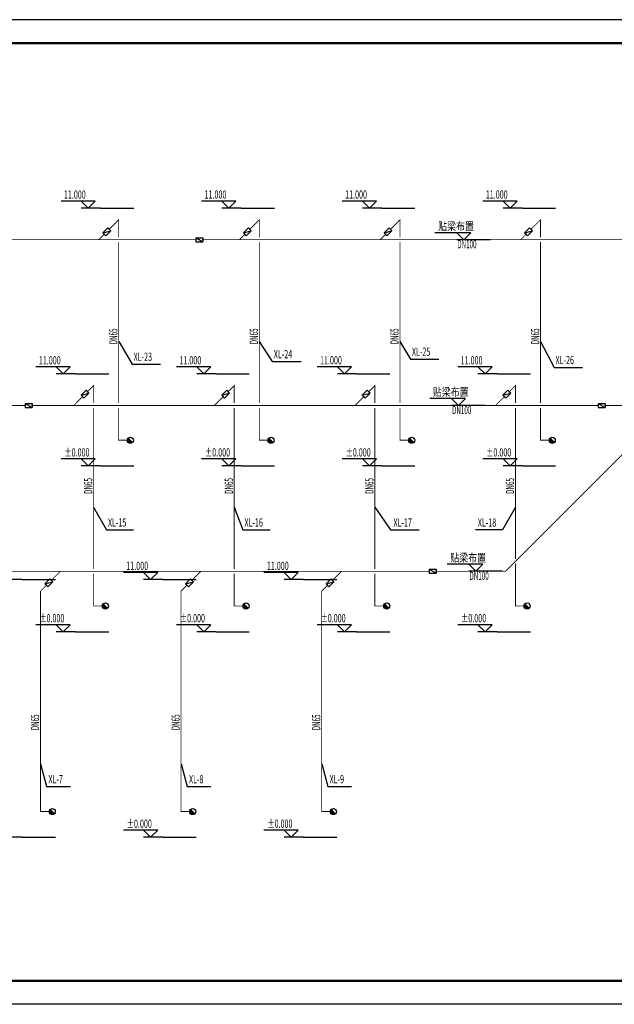
# Model space of a CAD drawing. Extents: x 1307115 to 1800643, y 574246 to 799120.
# Drawn here: x 1379451 to 1404826, y 660570 to 702570 of the extents above; entities that cross this region are included whole.
import ezdxf
from ezdxf.enums import TextEntityAlignment as Align

# ---------------------------------------------------------------- set-up
doc = ezdxf.new("R2010")
doc.units = 0
doc.header["$LTSCALE"] = 10
doc.header["$MEASUREMENT"] = 0
for name, color, linetype in [('DIM_喷淋', 3, 'Continuous'), ('DIM_消防', 3, 'Continuous'), ('EQUIP_消火栓', 7, 'Continuous'), ('PIPE-消防', 1, 'Continuous'), ('TWT_ELEV', 3, 'Continuous'), ('VALVE_消防', 7, 'Continuous'), ('时代图框', 161, 'Continuous')]:
    doc.layers.add(name, color=color, linetype=linetype)
doc.styles.add('_TWT_DIM_ELE', font='SIMPLEX', dxfattribs={"width": 0.8, "height": 3.5, "bigfont": 'HZTXT'})
doc.styles.add('_TWT_SERIAL', font='COMPLEX', dxfattribs={"width": 0.8, "height": 3.5, "bigfont": 'HZTXT'})
doc.styles.add('ERA', font='simhei.ttf')
doc.styles.get("Standard").update_dxf_attribs({"font": 'gbenor.shx', "bigfont": 'gbcbig.shx'})
doc.styles.add('天和', font='tssdeng.shx', dxfattribs={"width": 0.7, "bigfont": 'hztxt.shx'})

# ---------------------------------------------------------------- blocks, each defined once
blk = doc.blocks.new('*U58')
at = {"layer": '时代图框', "color": 161}
for p, q in [((1000, 41000), (-103100, 41000)), ((1000, -1000), (-103100, -1000))]:
    blk.add_line(p, q, dxfattribs=at)
at = {"layer": '时代图框', "color": 161, "const_width": 100}
blk.add_lwpolyline([(-100600, 0), (0, 0), (0, 40000), (-100600, 40000)], close=True, dxfattribs=at)
at = {"layer": '时代图框', "style": 'ERA', "width": 0.7}
blk.add_attdef('图纸编号', text='', height=250, dxfattribs=at).set_placement((-3555, 1064), align=Align.CENTER)
blk = doc.blocks.new('$VALVE$00000316')
for p, q in [((-125, 72), (125, -72)), ((-125, 72), (-125, -72)), ((-125, 72), (125, 72)), ((125, 72), (125, -72)), ((-125, -72), (125, -72))]:
    blk.add_line(p, q)
at = {"const_width": 21.1}
blk.add_lwpolyline([(-11, 0, 1), (11, 0, 1)], format="xyb", close=True, dxfattribs=at)
for p in [(-125, 0), (125, 0)]:
    blk.add_point(p)
at = {"color": 7, "flags": 9}
for tag in ['XSIZE', 'YSIZE']:
    blk.add_attdef(tag, (0, 0), '', height=0.5, dxfattribs=at)
blk = doc.blocks.new('$TwtSys$00000386')
blk.add_line((-93, 93, 0), (93, -93, 0))
blk.add_circle((0, 0, 0), 131)
at = {"color": 0}
for points in [[(34, -127, 0), (-127, 34, 0), (93, -93, 0), (-93, 93, 0)], [(-34, -127, 0), (-127, -34, 0), (34, -127, 0), (-127, 34, 0)], [(-93, -93, 0), (-93, -93, 0), (-34, -127, 0), (-127, -34, 0)]]:
    blk.add_solid(points, dxfattribs=at)
at = {"flags": 9}
blk.add_attdef('A', (0, 0, 0), '', height=0.00524, dxfattribs=at)

msp = doc.modelspace()

# ---------------------------------------------------------------- hatches: boundary and pattern name
at = {"layer": 'PIPE-消防'}
for points in [[(1383677.6, 694032), (1383665.2, 694044.3), (1383695.1, 694074.2)], [(1383677.6, 694032), (1383695.1, 694032), (1383695.1, 694074.2)], [(1389677.6, 694032), (1389665.2, 694044.3), (1389695.1, 694074.2)], [(1389677.6, 694032), (1389695.1, 694032), (1389695.1, 694074.2)], [(1395677.6, 694032), (1395665.2, 694044.3), (1395695.1, 694074.2)], [(1395677.6, 694032), (1395695.1, 694032), (1395695.1, 694074.2)], [(1401677.6, 694032), (1401665.2, 694044.3), (1401695.1, 694074.2)], [(1401677.6, 694032), (1401695.1, 694032), (1401695.1, 694074.2)], [(1382606.5, 686960.9), (1382594.1, 686973.3), (1382624, 687003.2)], [(1382606.5, 686960.9), (1382624, 686960.9), (1382624, 687003.2)], [(1388606.5, 686960.9), (1388594.1, 686973.3), (1388624, 687003.2)], [(1388606.5, 686960.9), (1388624, 686960.9), (1388624, 687003.2)], [(1394606.5, 686960.9), (1394594.1, 686973.3), (1394624, 687003.2)], [(1394606.5, 686960.9), (1394624, 686960.9), (1394624, 687003.2)], [(1400606.5, 686960.9), (1400594.1, 686973.3), (1400624, 687003.2)], [(1400606.5, 686960.9), (1400624, 686960.9), (1400624, 687003.2)], [(1383677.6, 684632), (1383677.6, 684614.5), (1383660.1, 684614.5)], [(1383677.6, 684632), (1383660.1, 684632), (1383660.1, 684614.5)], [(1389677.6, 684632), (1389677.6, 684614.5), (1389660.1, 684614.5)], [(1389677.6, 684632), (1389660.1, 684632), (1389660.1, 684614.5)], [(1395677.6, 684632), (1395677.6, 684614.5), (1395660.1, 684614.5)], [(1395677.6, 684632), (1395660.1, 684632), (1395660.1, 684614.5)], [(1401677.6, 684632), (1401677.6, 684614.5), (1401660.1, 684614.5)], [(1401677.6, 684632), (1401660.1, 684632), (1401660.1, 684614.5)], [(1400186.9, 679041.3), (1400186.9, 679023.8), (1400194.1, 679023.8)], [(1400186.9, 679041.3), (1400199.3, 679028.9), (1400194.1, 679023.8)], [(1380338.4, 678192.8), (1380326, 678205.2), (1380320.9, 678200)], [(1380338.4, 678192.8), (1380320.9, 678192.8), (1380320.9, 678200)], [(1386338.4, 678192.8), (1386326, 678205.2), (1386320.9, 678200)], [(1386338.4, 678192.8), (1386320.9, 678192.8), (1386320.9, 678200)], [(1392338.4, 678192.8), (1392326, 678205.2), (1392320.9, 678200)], [(1392338.4, 678192.8), (1392320.9, 678192.8), (1392320.9, 678200)], [(1382606.5, 677560.9), (1382606.5, 677543.4), (1382589, 677543.4)], [(1382606.5, 677560.9), (1382589, 677560.9), (1382589, 677543.4)], [(1388606.5, 677560.9), (1388606.5, 677543.4), (1388589, 677543.4)], [(1388606.5, 677560.9), (1388589, 677560.9), (1388589, 677543.4)], [(1394606.5, 677560.9), (1394606.5, 677543.4), (1394589, 677543.4)], [(1394606.5, 677560.9), (1394589, 677560.9), (1394589, 677543.4)], [(1400606.5, 677560.9), (1400606.5, 677543.4), (1400589, 677543.4)], [(1400606.5, 677560.9), (1400589, 677560.9), (1400589, 677543.4)], [(1380338.4, 668792.8), (1380320.9, 668792.8), (1380320.9, 668775.3)], [(1380338.4, 668792.8), (1380338.4, 668775.3), (1380320.9, 668775.3)], [(1386338.4, 668792.8), (1386320.9, 668792.8), (1386320.9, 668775.3)], [(1386338.4, 668792.8), (1386338.4, 668775.3), (1386320.9, 668775.3)], [(1392338.4, 668792.8), (1392320.9, 668792.8), (1392320.9, 668775.3)], [(1392338.4, 668792.8), (1392338.4, 668775.3), (1392320.9, 668775.3)]]:
    msp.add_hatch(color=256, dxfattribs=at).paths.add_polyline_path(points)

# ---------------------------------------------------------------- linework, layer by layer
for p, q in [((1382901.4, 694532), (1384320, 694532)), ((1388901.4, 694532), (1390320, 694532)), ((1394901.4, 694532), (1396320, 694532)), ((1400901.4, 694532), (1402320, 694532)), ((1381830.4, 687460.9), (1383249, 687460.9)), ((1387830.4, 687460.9), (1389249, 687460.9)), ((1393830.4, 687460.9), (1395249, 687460.9)), ((1399830.4, 687460.9), (1401249, 687460.9)), ((1382901.4, 683532), (1384320, 683532)), ((1388901.4, 683532), (1390320, 683532)), ((1394901.4, 683532), (1396320, 683532)), ((1400901.4, 683532), (1402320, 683532)), ((1379562.2, 678692.8), (1380980.8, 678692.8)), ((1385562.2, 678692.8), (1386980.8, 678692.8)), ((1391562.2, 678692.8), (1392980.8, 678692.8)), ((1381830.4, 676460.9), (1383249, 676460.9)), ((1387830.4, 676460.9), (1389249, 676460.9)), ((1393830.4, 676460.9), (1395249, 676460.9)), ((1399830.4, 676460.9), (1401249, 676460.9)), ((1379562.2, 667692.8), (1380980.8, 667692.8)), ((1385562.2, 667692.8), (1386980.8, 667692.8)), ((1391562.2, 667692.8), (1392980.8, 667692.8))]:
    msp.add_line(p, q)
at = {"layer": 'DIM_消防'}
for p, q in [((1383677.6, 688848.4), (1384250.2, 687878.7)), ((1389677.6, 688848.4), (1390230.2, 687985.6)), ((1395677.6, 688848.4), (1396125.8, 688094.1)), ((1401677.6, 688848.4), (1402253.2, 687738.5)), ((1390230.2, 687985.6), (1391464.9, 687985.6)), ((1396125.8, 688094.1), (1397340.3, 688094.1)), ((1384250.2, 687878.7), (1385464.6, 687878.7)), ((1402253.2, 687738.5), (1403467.6, 687738.5)), ((1382606.5, 681780.7), (1383150.8, 680806.5)), ((1388606.5, 681780.7), (1388975.3, 680806.5)), ((1394606.5, 681780.7), (1395268.9, 680806.5)), ((1400606.5, 681780.7), (1400060.2, 680806.5)), ((1383150.8, 680806.5), (1384314.9, 680806.5)), ((1388975.3, 680806.5), (1390139.3, 680806.5)), ((1395268.9, 680806.5), (1396498.3, 680806.5)), ((1400060.2, 680806.5), (1398896.2, 680806.5)), ((1380338.4, 670831.8), (1380597.2, 669857.6)), ((1386338.4, 670831.8), (1386597.2, 669857.6)), ((1392338.4, 670831.8), (1392597.2, 669857.6)), ((1380597.2, 669857.6), (1381613.7, 669857.6)), ((1386597.2, 669857.6), (1387613.7, 669857.6)), ((1392597.2, 669857.6), (1393613.7, 669857.6))]:
    msp.add_line(p, q, dxfattribs=at)
at = {"layer": 'PIPE-消防', "const_width": 35}
for points in [[(1383272.7, 693627.1), (1383677.6, 694032)], [(1383677.6, 694032), (1383677.6, 693283.4)], [(1389272.7, 693627.1), (1389677.6, 694032)], [(1389677.6, 694032), (1389677.6, 693283.4)], [(1395272.7, 693627.1), (1395677.6, 694032)], [(1395677.6, 694032), (1395677.6, 693283.4)], [(1401272.7, 693627.1), (1401677.6, 694032)], [(1401677.6, 694032), (1401677.6, 693283.4)], [(1382829, 693183.4), (1383060.9, 693415.3)], [(1388829, 693183.4), (1389060.9, 693415.3)], [(1394829, 693183.4), (1395060.9, 693415.3)], [(1400829, 693183.4), (1401060.9, 693415.3)], [(1382829, 693183.4), (1376829, 693183.4)], [(1386966, 693183.4), (1382829, 693183.4)], [(1383677.6, 693083.4), (1383677.6, 686212.4)], [(1388829, 693183.4), (1387265.5, 693183.4)], [(1394829, 693183.4), (1388829, 693183.4)], [(1389677.6, 693083.4), (1389677.6, 686212.4)], [(1400829, 693183.4), (1394829, 693183.4)], [(1395677.6, 693083.4), (1395677.6, 686212.4)], [(1406829, 693183.4), (1400829, 693183.4)], [(1401677.6, 693083.4), (1401677.6, 686212.4)], [(1382344.8, 686699.2), (1382606.5, 686960.9)], [(1382606.5, 686960.9), (1382606.5, 686212.4)], [(1388344.8, 686699.2), (1388606.5, 686960.9)], [(1388606.5, 686960.9), (1388606.5, 686212.4)], [(1394344.8, 686699.2), (1394606.5, 686960.9)], [(1394606.5, 686960.9), (1394606.5, 686212.4)], [(1400344.8, 686699.2), (1400606.5, 686960.9)], [(1400606.5, 686960.9), (1400606.5, 686212.4)], [(1381758, 686112.4), (1382133, 686487.4)], [(1387758, 686112.4), (1388133, 686487.4)], [(1393758, 686112.4), (1394133, 686487.4)], [(1399758, 686112.4), (1400133, 686487.4)], [(1375758, 686112.4), (1379689.4, 686112.4)], [(1379989, 686112.4), (1381758, 686112.4)], [(1381758, 686112.4), (1387758, 686112.4)], [(1382606.5, 686012.4), (1382606.5, 679141.3)], [(1383677.6, 686012.4), (1383677.6, 684632)], [(1387758, 686112.4), (1393758, 686112.4)], [(1388606.5, 686012.4), (1388606.5, 679141.3)], [(1389677.6, 686012.4), (1389677.6, 684632)], [(1393758, 686112.4), (1399758, 686112.4)], [(1394606.5, 686012.4), (1394606.5, 679141.3)], [(1395677.6, 686012.4), (1395677.6, 684632)], [(1399758, 686112.4), (1404137.1, 686112.4)], [(1400186.9, 679041.3), (1407258, 686112.4)], [(1400606.5, 686012.4), (1400606.5, 679560.9)], [(1401677.6, 686012.4), (1401677.6, 684632)], [(1404436.7, 686112.4), (1407258, 686112.4)], [(1383677.6, 684632), (1384046.6, 684632)], [(1389677.6, 684632), (1390046.6, 684632)], [(1395677.6, 684632), (1396046.6, 684632)], [(1401677.6, 684632), (1402046.6, 684632)], [(1400606.5, 679360.9), (1400606.5, 677560.9)], [(1375186.9, 679041.3), (1381186.9, 679041.3)], [(1381186.9, 679041.3), (1380801.1, 678655.6)], [(1381186.9, 679041.3), (1387186.9, 679041.3)], [(1382606.5, 678941.3), (1382606.5, 677560.9)], [(1387186.9, 679041.3), (1386801.1, 678655.6)], [(1387186.9, 679041.3), (1393186.9, 679041.3)], [(1388606.5, 678941.3), (1388606.5, 677560.9)], [(1393186.9, 679041.3), (1392801.1, 678655.6)], [(1393186.9, 679041.3), (1396929.9, 679041.3)], [(1394606.5, 678941.3), (1394606.5, 677560.9)], [(1397229.5, 679041.3), (1400186.9, 679041.3)], [(1380589.3, 678443.7), (1380338.4, 678192.8)], [(1386589.3, 678443.7), (1386338.4, 678192.8)], [(1392589.3, 678443.7), (1392338.4, 678192.8)], [(1380338.4, 678192.8), (1380338.4, 668792.8)], [(1386338.4, 678192.8), (1386338.4, 668792.8)], [(1392338.4, 678192.8), (1392338.4, 668792.8)], [(1382606.5, 677560.9), (1382975.5, 677560.9)], [(1388606.5, 677560.9), (1388975.5, 677560.9)], [(1394606.5, 677560.9), (1394975.5, 677560.9)], [(1400606.5, 677560.9), (1400975.5, 677560.9)], [(1380338.4, 668792.8), (1380707.4, 668792.8)], [(1386338.4, 668792.8), (1386707.4, 668792.8)], [(1392338.4, 668792.8), (1392707.4, 668792.8)]]:
    msp.add_lwpolyline(points, dxfattribs=at)
at = {"layer": 'TWT_ELEV'}
for p, q in [((1382678.9, 694832), (1381215.5, 694832)), ((1382378.9, 694532), (1382078.9, 694832)), ((1382378.9, 694532), (1382678.9, 694832)), ((1388678.9, 694832), (1387215.5, 694832)), ((1388378.9, 694532), (1388078.9, 694832)), ((1388378.9, 694532), (1388678.9, 694832)), ((1394678.9, 694832), (1393215.5, 694832)), ((1394378.9, 694532), (1394078.9, 694832)), ((1394378.9, 694532), (1394678.9, 694832)), ((1400678.9, 694832), (1399215.5, 694832)), ((1400378.9, 694532), (1400078.9, 694832)), ((1400378.9, 694532), (1400678.9, 694832)), ((1382901.4, 694532), (1382078.9, 694532)), ((1388901.4, 694532), (1388078.9, 694532)), ((1394901.4, 694532), (1394078.9, 694532)), ((1400901.4, 694532), (1400078.9, 694532)), ((1398699.5, 693483.4), (1397172.9, 693483.4)), ((1398399.5, 693183.4), (1398099.5, 693483.4)), ((1398399.5, 693183.4), (1398699.5, 693483.4)), ((1399531.9, 693183.4), (1398099.5, 693183.4)), ((1381607.9, 687760.9), (1380144.5, 687760.9)), ((1381307.9, 687460.9), (1381007.9, 687760.9)), ((1381307.9, 687460.9), (1381607.9, 687760.9)), ((1387607.9, 687760.9), (1386144.5, 687760.9)), ((1387307.9, 687460.9), (1387007.9, 687760.9)), ((1387307.9, 687460.9), (1387607.9, 687760.9)), ((1393607.9, 687760.9), (1392144.5, 687760.9)), ((1393307.9, 687460.9), (1393007.9, 687760.9)), ((1393307.9, 687460.9), (1393607.9, 687760.9)), ((1399607.9, 687760.9), (1398144.5, 687760.9)), ((1399307.9, 687460.9), (1399007.9, 687760.9)), ((1399307.9, 687460.9), (1399607.9, 687760.9)), ((1381830.4, 687460.9), (1381007.9, 687460.9)), ((1387830.4, 687460.9), (1387007.9, 687460.9)), ((1393830.4, 687460.9), (1393007.9, 687460.9)), ((1399830.4, 687460.9), (1399007.9, 687460.9)), ((1398477.1, 686412.4), (1396950.4, 686412.4)), ((1398177.1, 686112.4), (1397877.1, 686412.4)), ((1398177.1, 686112.4), (1398477.1, 686412.4)), ((1399309.4, 686112.4), (1397877.1, 686112.4)), ((1382678.9, 683832), (1381215.5, 683832)), ((1382378.9, 683532), (1382078.9, 683832)), ((1382378.9, 683532), (1382678.9, 683832)), ((1388678.9, 683832), (1387215.5, 683832)), ((1388378.9, 683532), (1388078.9, 683832)), ((1388378.9, 683532), (1388678.9, 683832)), ((1394678.9, 683832), (1393215.5, 683832)), ((1394378.9, 683532), (1394078.9, 683832)), ((1394378.9, 683532), (1394678.9, 683832)), ((1400678.9, 683832), (1399215.5, 683832)), ((1400378.9, 683532), (1400078.9, 683832)), ((1400378.9, 683532), (1400678.9, 683832)), ((1382901.4, 683532), (1382078.9, 683532)), ((1388901.4, 683532), (1388078.9, 683532)), ((1394901.4, 683532), (1394078.9, 683532)), ((1400901.4, 683532), (1400078.9, 683532)), ((1399220.1, 679341.3), (1397693.4, 679341.3)), ((1398920.1, 679041.3), (1398620.1, 679341.3)), ((1398920.1, 679041.3), (1399220.1, 679341.3)), ((1385339.7, 678992.8), (1383876.3, 678992.8)), ((1385039.7, 678692.8), (1384739.7, 678992.8)), ((1385039.7, 678692.8), (1385339.7, 678992.8)), ((1391339.7, 678992.8), (1389876.3, 678992.8)), ((1391039.7, 678692.8), (1390739.7, 678992.8)), ((1391039.7, 678692.8), (1391339.7, 678992.8)), ((1400052.4, 679041.3), (1398620.1, 679041.3)), ((1379562.2, 678692.8), (1378739.7, 678692.8)), ((1385562.2, 678692.8), (1384739.7, 678692.8)), ((1391562.2, 678692.8), (1390739.7, 678692.8)), ((1381607.9, 676760.9), (1380144.5, 676760.9)), ((1381307.9, 676460.9), (1381007.9, 676760.9)), ((1381307.9, 676460.9), (1381607.9, 676760.9)), ((1387607.9, 676760.9), (1386144.5, 676760.9)), ((1387307.9, 676460.9), (1387007.9, 676760.9)), ((1387307.9, 676460.9), (1387607.9, 676760.9)), ((1393607.9, 676760.9), (1392144.5, 676760.9)), ((1393307.9, 676460.9), (1393007.9, 676760.9)), ((1393307.9, 676460.9), (1393607.9, 676760.9)), ((1399607.9, 676760.9), (1398144.5, 676760.9)), ((1399307.9, 676460.9), (1399007.9, 676760.9)), ((1399307.9, 676460.9), (1399607.9, 676760.9)), ((1381830.4, 676460.9), (1381007.9, 676460.9)), ((1387830.4, 676460.9), (1387007.9, 676460.9)), ((1393830.4, 676460.9), (1393007.9, 676460.9)), ((1399830.4, 676460.9), (1399007.9, 676460.9)), ((1385339.7, 667992.8), (1383876.3, 667992.8)), ((1385039.7, 667692.8), (1384739.7, 667992.8)), ((1385039.7, 667692.8), (1385339.7, 667992.8)), ((1391339.7, 667992.8), (1389876.3, 667992.8)), ((1391039.7, 667692.8), (1390739.7, 667992.8)), ((1391039.7, 667692.8), (1391339.7, 667992.8)), ((1379562.2, 667692.8), (1378739.7, 667692.8)), ((1385562.2, 667692.8), (1384739.7, 667692.8)), ((1391562.2, 667692.8), (1390739.7, 667692.8))]:
    msp.add_line(p, q, dxfattribs=at)

# ---------------------------------------------------------------- block references
at = {"layer": 'EQUIP_消火栓'}
for p in [(1384177.6, 684632), (1390177.6, 684632), (1396177.6, 684632), (1402177.6, 684632), (1383106.5, 677560.9), (1389106.5, 677560.9), (1395106.5, 677560.9), (1401106.5, 677560.9), (1380838.4, 668792.8), (1386838.4, 668792.8), (1392838.4, 668792.8)]:
    msp.add_blockref('$TwtSys$00000386', p, dxfattribs=at)
at = {"layer": 'VALVE_消防', "zscale": 1.2}
for p, xscale, yscale, rotation in [((1383166.8, 693521.2), 1.2, 1.2, 45.00000000000393), ((1389166.8, 693521.2), 1.2, 1.2, 45.00000000000393), ((1395166.8, 693521.2), 1.2, 1.2, 45.00000000000393), ((1401166.8, 693521.2), 1.2, 1.2, 45.00000000000393), ((1387115.8, 693183.4), -1.2, -1.2, 180), ((1382238.9, 686593.3), 1.2, 1.2, 45.00000000000393), ((1388238.9, 686593.3), 1.2, 1.2, 45.00000000000393), ((1394238.9, 686593.3), 1.2, 1.2, 45.00000000000393), ((1400238.9, 686593.3), 1.2, 1.2, 45.00000000000393), ((1380695.2, 678549.6), -1.2, -1.2, 225), ((1386695.2, 678549.6), -1.2, -1.2, 225), ((1392695.2, 678549.6), -1.2, -1.2, 225)]:
    msp.add_blockref('$VALVE$00000316', p, dxfattribs=dict(at, xscale=xscale, yscale=yscale, rotation=rotation))
at = {"layer": 'VALVE_消防', "xscale": 1.2, "yscale": 1.2, "zscale": 1.2}
for p in [(1379839.2, 686112.4), (1404286.9, 686112.4), (1397079.7, 679041.3)]:
    msp.add_blockref('$VALVE$00000316', p, dxfattribs=at)
at = {"layer": '时代图框'}
msp.add_blockref('*U58', (1429174.2, 661569.6), dxfattribs=at)

# ---------------------------------------------------------------- texts
at = {"layer": 'DIM_喷淋', "color": 7, "style": '天和', "width": 0.56}
for p in [(1398124.3, 692816.1), (1397901.9, 685745), (1398644.8, 678674)]:
    msp.add_text('DN100', height=350, dxfattribs=at).set_placement(p)
for p in [(1383620.5, 688724.4), (1389620.5, 688724.4), (1395620.5, 688724.4), (1401620.5, 688724.4), (1382549.4, 682342.9), (1388549.4, 682342.9), (1394549.4, 682342.9), (1400549.4, 682342.9), (1380281.3, 672259.5), (1386281.3, 672259.5), (1392281.3, 672259.5)]:
    msp.add_text('DN65', height=350, rotation=90, dxfattribs=at).set_placement(p)
at = {"layer": 'DIM_消防', "color": 7, "style": '_TWT_SERIAL', "width": 0.64}
for s, p in [('XL-24', (1390293.3, 688125.6)), ('XL-25', (1396189.9, 688234.1)), ('XL-23', (1384314.3, 688018.7)), ('XL-26', (1402317.3, 687878.5)), ('XL-15', (1383217.9, 680946.5)), ('XL-16', (1389042.3, 680946.5)), ('XL-17', (1395401.3, 680946.5)), ('XL-18', (1399001.2, 680946.5)), ('XL-7', (1380676.7, 669997.6)), ('XL-8', (1386676.7, 669997.6)), ('XL-9', (1392676.7, 669997.6))]:
    msp.add_text(s, height=350, dxfattribs=at).set_placement(p)
at = {"layer": 'TWT_ELEV', "color": 7, "style": '_TWT_DIM_ELE'}
for s, width, p in [('11.000', 0.64, (1381339.1, 694937)), ('11.000', 0.64, (1387339.1, 694937)), ('11.000', 0.64, (1393339.1, 694937)), ('11.000', 0.64, (1399339.1, 694937)), ('贴梁布置', 0.8, (1397304.9, 693588.4)), ('11.000', 0.64, (1380268.1, 687865.9)), ('11.000', 0.64, (1386268.1, 687865.9)), ('11.000', 0.64, (1392268.1, 687865.9)), ('11.000', 0.64, (1398268.1, 687865.9)), ('贴梁布置', 0.8, (1397082.5, 686517.4)), ('%%p0.000', 0.64, (1381361.5, 683937)), ('%%p0.000', 0.64, (1387361.5, 683937)), ('%%p0.000', 0.64, (1393361.5, 683937)), ('%%p0.000', 0.64, (1399361.5, 683937)), ('贴梁布置', 0.8, (1397825.5, 679446.3)), ('11.000', 0.64, (1383999.9, 679097.8)), ('11.000', 0.64, (1389999.9, 679097.8)), ('%%p0.000', 0.64, (1380290.5, 676865.9)), ('%%p0.000', 0.64, (1386290.5, 676865.9)), ('%%p0.000', 0.64, (1392290.5, 676865.9)), ('%%p0.000', 0.64, (1398290.5, 676865.9)), ('%%p0.000', 0.64, (1384022.3, 668097.8)), ('%%p0.000', 0.64, (1390022.3, 668097.8))]:
    msp.add_text(s, height=350, dxfattribs=dict(at, width=width)).set_placement(p)

doc.saveas('drawing.dxf')
